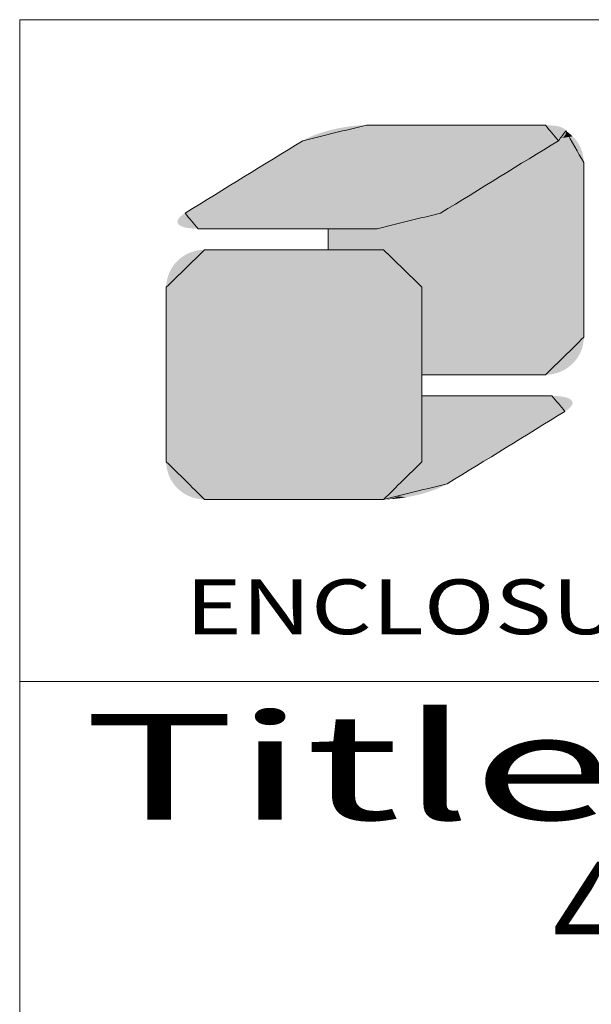
# Model space of a CAD drawing. Extents: x -488 to 2265, y -995 to 904.
# Drawn here: x 1452 to 1557, y -782 to -600 of the extents above; entities that cross this region are included whole.
import ezdxf
from ezdxf.enums import TextEntityAlignment as Align

# ---------------------------------------------------------------- set-up
doc = ezdxf.new("R2010")
doc.units = 0
doc.header["$LTSCALE"] = 1.21
doc.header["$MEASUREMENT"] = 0
doc.layers.get('0').update_dxf_attribs({"linetype": 'CONTINUOUS', "lineweight": 9})
doc.layers.add('dimension', color=3, linetype='CONTINUOUS', lineweight=9)
doc.layers.add('Layer1', color=5, linetype='CONTINUOUS', lineweight=9)
doc.styles.add('TEXTSTYLE_0', font='txt', dxfattribs={"width": 0.8})
doc.styles.add('TXT', font='txt.shx', dxfattribs={"width": 0.7, "height": 5.8, "bigfont": 'bigfont.shx'})

# ---------------------------------------------------------------- blocks, each defined once
blk = doc.blocks.new('Griptech')
at = {"color": 7, "linetype": 'Continuous'}
for p, q in [((148.497, 0), (0, 0)), ((0, 0), (0, -69.176)), ((148.497, -23.059), (0, -23.059))]:
    blk.add_line(p, q, dxfattribs=at)
at = {"color": 5, "linetype": 'Continuous'}
for p, q in [((10.756, -7.282), (10.756, -8.018)), ((14.029, -9.322), (14.029, -12.372))]:
    blk.add_line(p, q, dxfattribs=at)
at = {"color": 3, "linetype": 'Continuous'}
for p, q in [((10.756, -8.018), (10.756, -7.282)), ((14.029, -9.322), (14.029, -15.41))]:
    blk.add_line(p, q, dxfattribs=at)
at = {"color": 40, "linetype": 'Continuous'}
for p, q in [((14.029, -15.41), (14.029, -9.322)), ((14.029, -13.109), (14.029, -15.41))]:
    blk.add_line(p, q, dxfattribs=at)
at = {"color": 5, "linetype": 'Continuous'}
for points in [[(12.094, -3.676), (11.354, -3.856), (10.615, -4.036), (9.875, -4.216)], [(18.334, -3.676), (16.254, -3.676), (14.174, -3.676), (12.094, -3.676)], [(18.791, -4.216), (18.638, -4.036), (18.486, -3.856), (18.334, -3.676)], [(19.047, -3.877), (18.962, -3.99), (18.876, -4.103), (18.791, -4.216)], [(19.671, -4.98), (19.463, -4.612), (19.255, -4.245), (19.047, -3.877)], [(9.875, -4.216), (8.506, -5.058), (7.136, -5.899), (5.767, -6.741)], [(14.681, -6.741), (16.051, -5.899), (17.421, -5.058), (18.791, -4.216)], [(18.791, -4.216), (17.421, -5.058), (16.051, -5.899), (14.681, -6.741)], [(19.671, -11.068), (19.671, -9.039), (19.671, -7.009), (19.671, -4.98)], [(5.767, -6.741), (5.919, -6.921), (6.071, -7.102), (6.223, -7.282)], [(12.464, -7.282), (13.203, -7.102), (13.942, -6.921), (14.681, -6.741)], [(14.681, -6.741), (13.942, -6.921), (13.203, -7.102), (12.464, -7.282)], [(6.223, -7.282), (8.303, -7.282), (10.383, -7.282), (12.464, -7.282)], [(12.464, -7.282), (11.894, -7.282), (11.325, -7.282), (10.756, -7.282)], [(10.756, -8.018), (11.401, -8.018), (12.046, -8.018), (12.691, -8.018)], [(12.691, -8.018), (13.137, -8.453), (13.583, -8.887), (14.029, -9.322)], [(18.334, -12.372), (18.78, -11.938), (19.225, -11.503), (19.671, -11.068)], [(14.029, -12.372), (15.464, -12.372), (16.899, -12.372), (18.334, -12.372)]]:
    blk.add_open_spline(points, degree=3, dxfattribs=at)
at = {"color": 3, "linetype": 'Continuous'}
for points in [[(9.875, -4.216), (10.615, -4.036), (11.354, -3.856), (12.094, -3.676)], [(12.094, -3.676), (13.134, -3.676), (14.174, -3.676), (15.214, -3.676)], [(12.094, -3.676), (14.174, -3.676), (16.254, -3.676), (18.334, -3.676)], [(18.334, -3.676), (18.486, -3.856), (18.638, -4.036), (18.791, -4.216)], [(19.047, -3.877), (19.255, -4.245), (19.463, -4.612), (19.671, -4.98)], [(5.767, -6.741), (7.136, -5.899), (8.506, -5.058), (9.875, -4.216)], [(18.791, -4.216), (17.421, -5.058), (16.051, -5.899), (14.681, -6.741)], [(19.671, -4.98), (19.671, -7.009), (19.671, -9.039), (19.671, -11.068)], [(6.223, -7.282), (6.071, -7.102), (5.919, -6.921), (5.767, -6.741)], [(14.681, -6.741), (13.942, -6.921), (13.203, -7.102), (12.464, -7.282)], [(12.464, -7.282), (10.383, -7.282), (8.303, -7.282), (6.223, -7.282)], [(5.114, -9.322), (5.559, -8.887), (6.005, -8.453), (6.451, -8.018)], [(6.451, -8.018), (8.531, -8.018), (10.611, -8.018), (12.691, -8.018)], [(12.691, -8.018), (13.137, -8.453), (13.583, -8.887), (14.029, -9.322)], [(5.114, -15.41), (5.114, -13.381), (5.114, -11.352), (5.114, -9.322)], [(19.671, -11.068), (19.225, -11.503), (18.78, -11.938), (18.334, -12.372)], [(18.334, -12.372), (16.899, -12.372), (15.464, -12.372), (14.029, -12.372)], [(14.029, -13.109), (15.54, -13.109), (17.051, -13.109), (18.562, -13.109)], [(18.562, -13.109), (18.714, -13.289), (18.866, -13.47), (19.018, -13.65)], [(19.018, -13.65), (17.649, -14.491), (16.279, -15.333), (14.909, -16.174)], [(6.451, -16.715), (6.005, -16.28), (5.559, -15.845), (5.114, -15.41)], [(14.029, -15.41), (13.583, -15.845), (13.137, -16.28), (12.691, -16.715)], [(14.909, -16.174), (14.17, -16.354), (13.431, -16.534), (12.691, -16.715)], [(12.691, -16.715), (10.611, -16.715), (8.531, -16.715), (6.451, -16.715)], [(12.691, -16.715), (10.613, -16.715), (8.536, -16.715), (6.458, -16.715)]]:
    blk.add_open_spline(points, degree=3, dxfattribs=at)
at = {"color": 40, "linetype": 'Continuous'}
for points in [[(6.451, -8.018), (6.005, -8.453), (5.559, -8.887), (5.114, -9.322)], [(12.691, -8.018), (10.611, -8.018), (8.531, -8.018), (6.451, -8.018)], [(14.029, -9.322), (13.583, -8.887), (13.137, -8.453), (12.691, -8.018)], [(5.114, -9.322), (5.114, -11.352), (5.114, -13.381), (5.114, -15.41)], [(18.562, -13.109), (17.051, -13.109), (15.54, -13.109), (14.029, -13.109)], [(19.018, -13.65), (18.866, -13.47), (18.714, -13.289), (18.562, -13.109)], [(14.909, -16.174), (16.279, -15.333), (17.649, -14.491), (19.018, -13.65)], [(5.114, -15.41), (5.559, -15.845), (6.005, -16.28), (6.451, -16.715)], [(14.029, -15.41), (13.583, -15.845), (13.137, -16.28), (12.691, -16.715)], [(12.691, -16.715), (13.137, -16.28), (13.583, -15.845), (14.029, -15.41)], [(12.691, -16.715), (13.431, -16.534), (14.17, -16.354), (14.909, -16.174)], [(6.451, -16.715), (8.531, -16.715), (10.611, -16.715), (12.691, -16.715)]]:
    blk.add_open_spline(points, degree=3, dxfattribs=at)
at = {"color": 5, "linetype": 'Continuous'}
for points in [[(18.931, -3.768), (11.093, -3.789), (18.889, -3.75)], [(11.093, -3.789), (11.298, -3.75), (18.889, -3.75)], [(18.931, -3.768), (18.968, -3.789), (11.093, -3.789)], [(18.84, -3.733), (11.298, -3.75), (18.785, -3.718)], [(11.298, -3.75), (11.504, -3.718), (18.785, -3.718)], [(18.84, -3.733), (18.889, -3.75), (11.298, -3.75)], [(18.725, -3.706), (11.504, -3.718), (18.658, -3.695)], [(11.504, -3.718), (11.706, -3.695), (18.658, -3.695)], [(18.725, -3.706), (18.785, -3.718), (11.504, -3.718)], [(18.586, -3.687), (11.706, -3.695), (18.507, -3.681)], [(11.706, -3.695), (11.904, -3.681), (18.507, -3.681)], [(18.586, -3.687), (18.658, -3.695), (11.706, -3.695)], [(18.424, -3.677), (11.904, -3.681), (18.334, -3.676)], [(18.334, -3.676), (11.904, -3.681), (18.311, -3.676)], [(18.311, -3.676), (11.904, -3.681), (18.243, -3.676)], [(18.243, -3.676), (11.904, -3.681), (18.135, -3.676)], [(18.135, -3.676), (11.904, -3.681), (17.988, -3.676)], [(17.988, -3.676), (11.904, -3.681), (17.808, -3.676)], [(17.808, -3.676), (11.904, -3.681), (17.597, -3.676)], [(17.597, -3.676), (11.904, -3.681), (17.359, -3.676)], [(17.359, -3.676), (11.904, -3.681), (17.097, -3.676)], [(17.097, -3.676), (11.904, -3.681), (16.814, -3.676)], [(16.814, -3.676), (11.904, -3.681), (16.515, -3.676)], [(16.515, -3.676), (11.904, -3.681), (16.201, -3.676)], [(16.201, -3.676), (11.904, -3.681), (15.878, -3.676)], [(15.878, -3.676), (11.904, -3.681), (15.548, -3.676)], [(15.548, -3.676), (11.904, -3.681), (15.214, -3.676)], [(15.214, -3.676), (11.904, -3.681), (14.88, -3.676)], [(14.88, -3.676), (11.904, -3.681), (14.55, -3.676)], [(14.55, -3.676), (11.904, -3.681), (14.226, -3.676)], [(14.226, -3.676), (11.904, -3.681), (13.913, -3.676)], [(13.913, -3.676), (11.904, -3.681), (13.613, -3.676)], [(13.613, -3.676), (11.904, -3.681), (13.331, -3.676)], [(13.331, -3.676), (11.904, -3.681), (13.069, -3.676)], [(13.069, -3.676), (11.904, -3.681), (12.83, -3.676)], [(12.83, -3.676), (11.904, -3.681), (12.619, -3.676)], [(12.619, -3.676), (11.904, -3.681), (12.439, -3.676)], [(12.439, -3.676), (11.904, -3.681), (12.293, -3.676)], [(12.293, -3.676), (11.904, -3.681), (12.185, -3.676)], [(12.185, -3.676), (11.904, -3.681), (12.117, -3.676)], [(11.904, -3.681), (12.094, -3.676), (12.117, -3.676)], [(18.424, -3.677), (18.507, -3.681), (11.904, -3.681)], [(9.987, -4.153), (10.113, -4.093), (18.932, -4.116)], [(18.891, -4.149), (9.987, -4.153), (18.932, -4.116)], [(10.113, -4.093), (10.25, -4.034), (18.996, -4.052)], [(18.967, -4.083), (10.113, -4.093), (18.996, -4.052)], [(18.967, -4.083), (18.932, -4.116), (10.113, -4.093)], [(10.25, -4.034), (10.399, -3.979), (19.036, -3.991)], [(19.019, -4.021), (10.25, -4.034), (19.036, -3.991)], [(19.019, -4.021), (18.996, -4.052), (10.25, -4.034)], [(10.399, -3.979), (10.556, -3.927), (19.054, -3.934)], [(19.048, -3.962), (10.399, -3.979), (19.054, -3.934)], [(19.048, -3.962), (19.036, -3.991), (10.399, -3.979)], [(10.556, -3.927), (10.72, -3.878), (19.049, -3.882)], [(19.054, -3.908), (10.556, -3.927), (19.049, -3.882)], [(19.054, -3.908), (19.054, -3.934), (10.556, -3.927)], [(19.038, -3.857), (10.72, -3.878), (19.022, -3.834)], [(10.72, -3.878), (10.89, -3.834), (19.022, -3.834)], [(19.038, -3.857), (19.049, -3.882), (10.72, -3.878)], [(18.998, -3.811), (10.89, -3.834), (18.968, -3.789)], [(10.89, -3.834), (11.093, -3.789), (18.968, -3.789)], [(18.998, -3.811), (19.022, -3.834), (10.89, -3.834)], [(18.95, -4.099), (19.285, -4.064), (18.924, -4.122)], [(19.285, -4.064), (19.354, -4.137), (18.924, -4.122)], [(18.973, -4.077), (19.285, -4.064), (18.95, -4.099)], [(18.973, -4.077), (18.993, -4.055), (19.285, -4.064)], [(19.01, -4.033), (19.211, -3.996), (18.993, -4.055)], [(19.211, -3.996), (19.285, -4.064), (18.993, -4.055)], [(19.025, -4.012), (19.211, -3.996), (19.01, -4.033)], [(19.025, -4.012), (19.036, -3.991), (19.211, -3.996)], [(19.045, -3.971), (19.131, -3.933), (19.036, -3.991)], [(19.131, -3.933), (19.211, -3.996), (19.036, -3.991)], [(19.051, -3.951), (19.131, -3.933), (19.045, -3.971)], [(19.047, -3.877), (19.131, -3.933), (19.052, -3.894)], [(19.051, -3.951), (19.054, -3.932), (19.131, -3.933)], [(19.055, -3.913), (19.052, -3.894), (19.131, -3.933)], [(19.054, -3.932), (19.055, -3.913), (19.131, -3.933)], [(9.39, -4.514), (9.529, -4.429), (18.444, -4.429)], [(18.444, -4.429), (18.305, -4.514), (9.39, -4.514)], [(9.529, -4.429), (9.648, -4.356), (18.563, -4.356)], [(18.563, -4.356), (18.444, -4.429), (9.529, -4.429)], [(9.648, -4.356), (9.744, -4.297), (18.659, -4.297)], [(18.659, -4.297), (18.563, -4.356), (9.648, -4.356)], [(9.744, -4.297), (9.815, -4.253), (18.731, -4.253)], [(18.731, -4.253), (18.659, -4.297), (9.744, -4.297)], [(9.815, -4.253), (9.86, -4.226), (18.775, -4.226)], [(18.775, -4.226), (18.731, -4.253), (9.815, -4.253)], [(9.86, -4.226), (9.875, -4.216), (18.791, -4.216)], [(18.791, -4.216), (18.775, -4.226), (9.86, -4.226)], [(9.875, -4.216), (9.987, -4.153), (18.844, -4.182)], [(18.844, -4.182), (18.791, -4.216), (9.875, -4.216)], [(18.891, -4.149), (18.844, -4.182), (9.987, -4.153)], [(18.305, -4.514), (18.444, -4.429), (19.567, -4.476)], [(18.444, -4.429), (18.563, -4.356), (19.524, -4.385)], [(19.524, -4.385), (19.567, -4.476), (18.444, -4.429)], [(18.563, -4.356), (18.659, -4.297), (19.474, -4.298)], [(19.474, -4.298), (19.524, -4.385), (18.563, -4.356)], [(18.731, -4.253), (19.417, -4.215), (18.659, -4.297)], [(19.417, -4.215), (19.474, -4.298), (18.659, -4.297)], [(18.775, -4.226), (19.417, -4.215), (18.731, -4.253)], [(18.791, -4.216), (19.417, -4.215), (18.775, -4.226)], [(18.791, -4.216), (18.828, -4.192), (19.417, -4.215)], [(18.863, -4.169), (19.354, -4.137), (18.828, -4.192)], [(19.354, -4.137), (19.417, -4.215), (18.828, -4.192)], [(18.895, -4.145), (19.354, -4.137), (18.863, -4.169)], [(18.895, -4.145), (18.924, -4.122), (19.354, -4.137)], [(8.875, -4.831), (9.061, -4.717), (17.976, -4.717)], [(17.976, -4.717), (17.79, -4.831), (8.875, -4.831)], [(9.061, -4.717), (9.233, -4.611), (18.148, -4.611)], [(18.148, -4.611), (17.976, -4.717), (9.061, -4.717)], [(9.233, -4.611), (9.39, -4.514), (18.305, -4.514)], [(18.305, -4.514), (18.148, -4.611), (9.233, -4.611)], [(17.79, -4.831), (17.976, -4.717), (19.654, -4.77)], [(19.654, -4.77), (19.667, -4.874), (17.79, -4.831)], [(17.976, -4.717), (18.148, -4.611), (19.633, -4.669)], [(19.633, -4.669), (19.654, -4.77), (17.976, -4.717)], [(18.148, -4.611), (18.305, -4.514), (19.604, -4.571)], [(19.604, -4.571), (19.633, -4.669), (18.148, -4.611)], [(19.567, -4.476), (19.604, -4.571), (18.305, -4.514)], [(8.258, -5.21), (8.471, -5.079), (17.386, -5.079)], [(17.386, -5.079), (17.173, -5.21), (8.258, -5.21)], [(8.471, -5.079), (8.677, -4.952), (17.592, -4.952)], [(17.592, -4.952), (17.386, -5.079), (8.471, -5.079)], [(8.677, -4.952), (8.875, -4.831), (17.79, -4.831)], [(17.79, -4.831), (17.592, -4.952), (8.677, -4.952)], [(17.173, -5.21), (17.386, -5.079), (19.671, -5.175)], [(17.386, -5.079), (17.592, -4.952), (19.671, -4.98)], [(19.671, -5.003), (17.386, -5.079), (19.671, -4.98)], [(19.671, -5.069), (17.386, -5.079), (19.671, -5.003)], [(19.671, -5.069), (19.671, -5.175), (17.386, -5.079)], [(17.592, -4.952), (17.79, -4.831), (19.667, -4.874)], [(19.667, -4.874), (19.671, -4.98), (17.592, -4.952)], [(7.601, -5.614), (7.821, -5.479), (16.736, -5.479)], [(16.736, -5.479), (16.516, -5.614), (7.601, -5.614)], [(7.821, -5.479), (8.041, -5.344), (16.955, -5.344)], [(16.955, -5.344), (16.736, -5.479), (7.821, -5.479)], [(8.041, -5.344), (8.258, -5.21), (17.173, -5.21)], [(17.173, -5.21), (16.955, -5.344), (8.041, -5.344)], [(16.516, -5.614), (16.736, -5.479), (19.671, -5.493)], [(16.955, -5.344), (19.671, -5.317), (16.736, -5.479)], [(19.671, -5.317), (19.671, -5.493), (16.736, -5.479)], [(16.955, -5.344), (17.173, -5.21), (19.671, -5.317)], [(19.671, -5.175), (19.671, -5.317), (17.173, -5.21)], [(7.171, -5.878), (7.384, -5.747), (16.298, -5.747)], [(16.298, -5.747), (16.085, -5.878), (7.171, -5.878)], [(7.384, -5.747), (7.601, -5.614), (16.516, -5.614)], [(16.516, -5.614), (16.298, -5.747), (7.384, -5.747)], [(16.298, -5.747), (19.671, -5.699), (16.085, -5.878)], [(19.671, -5.699), (19.671, -5.931), (16.085, -5.878)], [(16.298, -5.747), (16.516, -5.614), (19.671, -5.699)], [(19.671, -5.493), (19.671, -5.699), (16.516, -5.614)], [(6.581, -6.24), (6.767, -6.126), (15.682, -6.126)], [(15.682, -6.126), (15.495, -6.24), (6.581, -6.24)], [(6.767, -6.126), (6.964, -6.005), (15.879, -6.005)], [(15.879, -6.005), (15.682, -6.126), (6.767, -6.126)], [(6.964, -6.005), (7.171, -5.878), (16.085, -5.878)], [(16.085, -5.878), (15.879, -6.005), (6.964, -6.005)], [(15.495, -6.24), (15.682, -6.126), (19.671, -6.187)], [(15.879, -6.005), (19.671, -5.931), (15.682, -6.126)], [(19.671, -5.931), (19.671, -6.187), (15.682, -6.126)], [(15.879, -6.005), (16.085, -5.878), (19.671, -5.931)], [(6.113, -6.528), (6.252, -6.443), (15.166, -6.443)], [(15.166, -6.443), (15.027, -6.528), (6.113, -6.528)], [(6.252, -6.443), (6.409, -6.346), (15.323, -6.346)], [(15.323, -6.346), (15.166, -6.443), (6.252, -6.443)], [(6.409, -6.346), (6.581, -6.24), (15.495, -6.24)], [(15.495, -6.24), (15.323, -6.346), (6.409, -6.346)], [(14.696, -6.731), (19.671, -6.463), (14.681, -6.741)], [(19.671, -6.463), (19.671, -6.755), (14.681, -6.741)], [(14.741, -6.704), (19.671, -6.463), (14.696, -6.731)], [(14.812, -6.66), (19.671, -6.463), (14.741, -6.704)], [(14.908, -6.601), (19.671, -6.463), (14.812, -6.66)], [(15.027, -6.528), (19.671, -6.463), (14.908, -6.601)], [(15.027, -6.528), (15.166, -6.443), (19.671, -6.463)], [(15.323, -6.346), (19.671, -6.187), (15.166, -6.443)], [(19.671, -6.187), (19.671, -6.463), (15.166, -6.443)], [(15.495, -6.24), (19.671, -6.187), (15.323, -6.346)], [(5.59, -6.874), (5.625, -6.842), (14.444, -6.865)], [(5.666, -6.809), (14.569, -6.804), (5.625, -6.842)], [(14.569, -6.804), (14.444, -6.865), (5.625, -6.842)], [(5.666, -6.809), (5.713, -6.775), (14.569, -6.804)], [(5.713, -6.775), (5.767, -6.741), (14.681, -6.741)], [(14.681, -6.741), (14.569, -6.804), (5.713, -6.775)], [(5.767, -6.741), (5.782, -6.731), (14.696, -6.731)], [(14.696, -6.731), (14.681, -6.741), (5.767, -6.741)], [(5.782, -6.731), (5.826, -6.704), (14.741, -6.704)], [(14.741, -6.704), (14.696, -6.731), (5.782, -6.731)], [(5.826, -6.704), (5.898, -6.66), (14.812, -6.66)], [(14.812, -6.66), (14.741, -6.704), (5.826, -6.704)], [(5.898, -6.66), (5.994, -6.601), (14.908, -6.601)], [(14.908, -6.601), (14.812, -6.66), (5.898, -6.66)], [(5.994, -6.601), (6.113, -6.528), (15.027, -6.528)], [(15.027, -6.528), (14.908, -6.601), (5.994, -6.601)], [(14.158, -6.979), (19.671, -6.755), (14.001, -7.031)], [(19.671, -6.755), (19.671, -7.061), (14.001, -7.031)], [(14.306, -6.923), (19.671, -6.755), (14.158, -6.979)], [(14.444, -6.865), (19.671, -6.755), (14.306, -6.923)], [(14.569, -6.804), (19.671, -6.755), (14.444, -6.865)], [(14.569, -6.804), (14.681, -6.741), (19.671, -6.755)], [(5.509, -6.995), (14.158, -6.979), (5.503, -7.023)], [(14.158, -6.979), (14.001, -7.031), (5.503, -7.023)], [(5.503, -7.05), (5.503, -7.023), (14.001, -7.031)], [(5.503, -7.05), (14.001, -7.031), (5.508, -7.076)], [(14.001, -7.031), (13.837, -7.08), (5.508, -7.076)], [(5.519, -7.101), (5.508, -7.076), (13.837, -7.08)], [(5.509, -6.995), (5.521, -6.966), (14.158, -6.979)], [(5.519, -7.101), (13.837, -7.08), (5.535, -7.124)], [(5.538, -6.937), (14.306, -6.923), (5.521, -6.966)], [(14.306, -6.923), (14.158, -6.979), (5.521, -6.966)], [(13.837, -7.08), (13.667, -7.124), (5.535, -7.124)], [(5.559, -7.147), (5.535, -7.124), (13.667, -7.124)], [(5.538, -6.937), (5.561, -6.906), (14.306, -6.923)], [(5.559, -7.147), (13.667, -7.124), (5.589, -7.17)], [(5.59, -6.874), (14.444, -6.865), (5.561, -6.906)], [(14.444, -6.865), (14.306, -6.923), (5.561, -6.906)], [(13.667, -7.124), (13.464, -7.17), (5.589, -7.17)], [(5.625, -7.19), (5.589, -7.17), (13.464, -7.17)], [(5.625, -7.19), (13.464, -7.17), (5.668, -7.208)], [(13.464, -7.17), (13.258, -7.208), (5.668, -7.208)], [(12.85, -7.263), (19.671, -7.061), (12.653, -7.277)], [(19.671, -7.061), (19.671, -7.376), (12.653, -7.277)], [(13.053, -7.24), (19.671, -7.061), (12.85, -7.263)], [(13.258, -7.208), (19.671, -7.061), (13.053, -7.24)], [(13.464, -7.17), (19.671, -7.061), (13.258, -7.208)], [(13.667, -7.124), (19.671, -7.061), (13.464, -7.17)], [(13.837, -7.08), (19.671, -7.061), (13.667, -7.124)], [(13.837, -7.08), (14.001, -7.031), (19.671, -7.061)], [(5.717, -7.225), (5.668, -7.208), (13.258, -7.208)], [(5.717, -7.225), (13.258, -7.208), (5.771, -7.24)], [(13.258, -7.208), (13.053, -7.24), (5.771, -7.24)], [(5.832, -7.252), (5.771, -7.24), (13.053, -7.24)], [(5.832, -7.252), (13.053, -7.24), (5.899, -7.263)], [(13.053, -7.24), (12.85, -7.263), (5.899, -7.263)], [(5.971, -7.271), (5.899, -7.263), (12.85, -7.263)], [(5.971, -7.271), (12.85, -7.263), (6.049, -7.277)], [(12.85, -7.263), (12.653, -7.277), (6.049, -7.277)], [(6.133, -7.281), (6.049, -7.277), (12.653, -7.277)], [(6.133, -7.281), (12.653, -7.277), (6.223, -7.282)], [(6.223, -7.282), (12.653, -7.277), (6.246, -7.282)], [(6.246, -7.282), (12.653, -7.277), (6.314, -7.282)], [(6.314, -7.282), (12.653, -7.277), (6.422, -7.282)], [(6.422, -7.282), (12.653, -7.277), (6.569, -7.282)], [(6.569, -7.282), (12.653, -7.277), (6.749, -7.282)], [(6.749, -7.282), (12.653, -7.277), (6.96, -7.282)], [(6.96, -7.282), (12.653, -7.277), (7.198, -7.282)], [(7.198, -7.282), (12.653, -7.277), (7.46, -7.282)], [(7.46, -7.282), (12.653, -7.277), (7.743, -7.282)], [(7.743, -7.282), (12.653, -7.277), (8.042, -7.282)], [(8.042, -7.282), (12.653, -7.277), (8.356, -7.282)], [(8.356, -7.282), (12.653, -7.277), (8.679, -7.282)], [(8.679, -7.282), (12.653, -7.277), (9.01, -7.282)], [(9.01, -7.282), (12.653, -7.277), (9.343, -7.282)], [(9.343, -7.282), (12.653, -7.277), (9.677, -7.282)], [(9.677, -7.282), (12.653, -7.277), (10.007, -7.282)], [(10.007, -7.282), (12.653, -7.277), (10.331, -7.282)], [(10.331, -7.282), (12.653, -7.277), (10.644, -7.282)], [(10.644, -7.282), (12.653, -7.277), (10.944, -7.282)], [(19.671, -7.376), (10.756, -8.018), (12.464, -7.282)], [(12.464, -7.282), (10.756, -8.018), (12.46, -7.282)], [(12.46, -7.282), (10.756, -8.018), (12.449, -7.282)], [(12.449, -7.282), (10.756, -8.018), (12.43, -7.282)], [(12.43, -7.282), (10.756, -8.018), (12.404, -7.282)], [(12.404, -7.282), (10.756, -8.018), (12.36, -7.282)], [(12.36, -7.282), (10.756, -8.018), (12.303, -7.282)], [(12.303, -7.282), (10.756, -8.018), (12.236, -7.282)], [(12.236, -7.282), (10.756, -8.018), (12.158, -7.282)], [(12.158, -7.282), (10.756, -8.018), (12.07, -7.282)], [(12.07, -7.282), (10.756, -8.018), (11.973, -7.282)], [(11.973, -7.282), (10.756, -8.018), (11.867, -7.282)], [(11.867, -7.282), (10.756, -8.018), (11.752, -7.282)], [(11.752, -7.282), (10.756, -8.018), (11.629, -7.282)], [(11.629, -7.282), (10.756, -8.018), (11.499, -7.282)], [(11.499, -7.282), (10.756, -8.018), (11.362, -7.282)], [(11.362, -7.282), (10.756, -8.018), (11.219, -7.282)], [(11.219, -7.282), (10.756, -8.018), (10.993, -7.282)], [(10.756, -8.018), (10.756, -7.282), (10.993, -7.282)], [(19.671, -7.699), (10.756, -8.018), (19.671, -7.376)], [(10.944, -7.282), (12.653, -7.277), (11.226, -7.282)], [(11.226, -7.282), (12.653, -7.277), (11.489, -7.282)], [(11.489, -7.282), (12.653, -7.277), (11.727, -7.282)], [(11.727, -7.282), (12.653, -7.277), (11.938, -7.282)], [(11.938, -7.282), (12.653, -7.277), (12.118, -7.282)], [(12.118, -7.282), (12.653, -7.277), (12.264, -7.282)], [(12.264, -7.282), (12.653, -7.277), (12.373, -7.282)], [(12.373, -7.282), (12.653, -7.277), (12.44, -7.282)], [(12.653, -7.277), (12.464, -7.282), (12.44, -7.282)], [(12.464, -7.282), (12.653, -7.277), (19.671, -7.376)], [(10.756, -8.018), (19.671, -7.699), (11.02, -8.018)], [(11.02, -8.018), (19.671, -7.699), (11.274, -8.018)], [(11.274, -8.018), (19.671, -7.699), (11.435, -8.018)], [(11.435, -8.018), (19.671, -7.699), (11.59, -8.018)], [(11.59, -8.018), (19.671, -7.699), (11.737, -8.018)], [(11.737, -8.018), (19.671, -7.699), (11.876, -8.018)], [(11.876, -8.018), (19.671, -7.699), (12.007, -8.018)], [(12.007, -8.018), (19.671, -7.699), (12.128, -8.018)], [(12.128, -8.018), (19.671, -7.699), (12.239, -8.018)], [(12.239, -8.018), (19.671, -7.699), (12.34, -8.018)], [(12.34, -8.018), (19.671, -7.699), (12.429, -8.018)], [(12.429, -8.018), (19.671, -7.699), (12.507, -8.018)], [(12.507, -8.018), (19.671, -7.699), (12.571, -8.018)], [(12.571, -8.018), (19.671, -7.699), (12.623, -8.018)], [(12.623, -8.018), (19.671, -7.699), (12.652, -8.018)], [(12.652, -8.018), (19.671, -7.699), (12.674, -8.018)], [(12.674, -8.018), (19.671, -7.699), (12.687, -8.018)], [(12.687, -8.018), (19.671, -7.699), (12.691, -8.018)], [(19.671, -7.699), (19.671, -8.024), (12.691, -8.018)], [(12.828, -8.025), (12.691, -8.018), (19.671, -8.024)], [(12.828, -8.025), (19.671, -8.024), (12.961, -8.044)], [(12.961, -8.044), (19.671, -8.024), (13.089, -8.077)], [(13.089, -8.077), (19.671, -8.024), (13.212, -8.121)], [(13.212, -8.121), (19.671, -8.024), (13.329, -8.175)], [(13.329, -8.175), (19.671, -8.024), (13.439, -8.241)], [(13.439, -8.241), (19.671, -8.024), (13.542, -8.316)], [(19.671, -8.024), (19.671, -8.35), (13.542, -8.316)], [(13.637, -8.4), (13.542, -8.316), (19.671, -8.35)], [(13.637, -8.4), (19.671, -8.35), (13.724, -8.493)], [(13.724, -8.493), (19.671, -8.35), (13.801, -8.593)], [(19.671, -8.35), (19.671, -8.672), (13.801, -8.593)], [(13.868, -8.701), (13.801, -8.593), (19.671, -8.672)], [(13.868, -8.701), (19.671, -8.672), (13.924, -8.815)], [(13.924, -8.815), (19.671, -8.672), (13.969, -8.934)], [(19.671, -8.672), (19.671, -8.988), (13.969, -8.934)], [(14.002, -9.059), (13.969, -8.934), (19.671, -8.988)], [(14.002, -9.059), (19.671, -8.988), (14.022, -9.189)], [(19.671, -8.988), (19.671, -9.293), (14.022, -9.189)], [(14.029, -9.322), (14.022, -9.189), (19.671, -9.293)], [(19.671, -9.293), (19.671, -9.586), (14.029, -9.322)], [(14.029, -12.372), (14.029, -9.322), (19.671, -9.586)], [(19.671, -9.861), (14.029, -12.372), (19.671, -9.586)], [(19.671, -10.117), (14.029, -12.372), (19.671, -9.861)], [(19.671, -10.349), (14.029, -12.372), (19.671, -10.117)], [(19.671, -10.555), (14.029, -12.372), (19.671, -10.349)], [(19.671, -10.731), (14.029, -12.372), (19.671, -10.555)], [(19.671, -10.874), (14.029, -12.372), (19.671, -10.731)], [(19.671, -10.979), (14.029, -12.372), (19.671, -10.874)], [(19.671, -11.045), (14.029, -12.372), (19.671, -10.979)], [(19.671, -11.068), (14.029, -12.372), (19.671, -11.045)], [(19.664, -11.202), (14.029, -12.372), (19.671, -11.068)], [(19.644, -11.331), (14.029, -12.372), (19.664, -11.202)], [(19.611, -11.456), (14.029, -12.372), (19.644, -11.331)], [(19.566, -11.576), (14.029, -12.372), (19.611, -11.456)], [(19.51, -11.69), (14.029, -12.372), (19.566, -11.576)], [(19.443, -11.797), (14.029, -12.372), (19.51, -11.69)], [(19.366, -11.898), (14.029, -12.372), (19.443, -11.797)], [(19.279, -11.99), (14.029, -12.372), (19.366, -11.898)], [(19.184, -12.074), (14.029, -12.372), (19.279, -11.99)], [(19.081, -12.15), (14.029, -12.372), (19.184, -12.074)], [(18.971, -12.215), (14.029, -12.372), (19.081, -12.15)], [(18.854, -12.27), (14.029, -12.372), (18.971, -12.215)], [(18.732, -12.314), (14.029, -12.372), (18.854, -12.27)], [(18.603, -12.346), (14.029, -12.372), (18.732, -12.314)], [(18.471, -12.366), (14.029, -12.372), (18.603, -12.346)], [(14.029, -12.372), (18.471, -12.366), (14.499, -12.372)], [(14.499, -12.372), (18.471, -12.366), (14.984, -12.372)], [(14.984, -12.372), (18.471, -12.366), (15.475, -12.372)], [(15.475, -12.372), (18.471, -12.366), (15.96, -12.372)], [(15.96, -12.372), (18.471, -12.366), (16.274, -12.372)], [(16.274, -12.372), (18.471, -12.366), (16.578, -12.372)], [(16.578, -12.372), (18.471, -12.366), (16.869, -12.372)], [(16.869, -12.372), (18.471, -12.366), (17.142, -12.372)], [(17.142, -12.372), (18.471, -12.366), (17.395, -12.372)], [(17.395, -12.372), (18.471, -12.366), (17.625, -12.372)], [(17.625, -12.372), (18.471, -12.366), (17.78, -12.372)], [(17.78, -12.372), (18.471, -12.366), (17.919, -12.372)], [(17.919, -12.372), (18.471, -12.366), (18.04, -12.372)], [(18.04, -12.372), (18.471, -12.366), (18.143, -12.372)], [(18.143, -12.372), (18.471, -12.366), (18.224, -12.372)], [(18.224, -12.372), (18.471, -12.366), (18.284, -12.372)], [(18.284, -12.372), (18.471, -12.366), (18.321, -12.372)], [(18.471, -12.366), (18.334, -12.372), (18.321, -12.372)]]:
    blk.add_solid(points, dxfattribs=at)
at = {"color": 40, "linetype": 'Continuous'}
for points in [[(5.703, -8.241), (5.814, -8.175), (13.329, -8.175)], [(13.329, -8.175), (13.439, -8.241), (5.703, -8.241)], [(5.814, -8.175), (5.93, -8.121), (13.212, -8.121)], [(13.212, -8.121), (13.329, -8.175), (5.814, -8.175)], [(5.93, -8.121), (6.053, -8.077), (13.089, -8.077)], [(13.089, -8.077), (13.212, -8.121), (5.93, -8.121)], [(6.053, -8.077), (6.181, -8.044), (12.961, -8.044)], [(12.961, -8.044), (13.089, -8.077), (6.053, -8.077)], [(6.181, -8.044), (6.314, -8.025), (12.828, -8.025)], [(12.828, -8.025), (12.961, -8.044), (6.181, -8.044)], [(12.691, -8.018), (6.314, -8.025), (12.668, -8.018)], [(12.668, -8.018), (6.314, -8.025), (12.6, -8.018)], [(12.6, -8.018), (6.314, -8.025), (12.492, -8.018)], [(12.492, -8.018), (6.314, -8.025), (12.346, -8.018)], [(12.346, -8.018), (6.314, -8.025), (12.165, -8.018)], [(12.165, -8.018), (6.314, -8.025), (11.954, -8.018)], [(11.954, -8.018), (6.314, -8.025), (11.716, -8.018)], [(11.716, -8.018), (6.314, -8.025), (11.454, -8.018)], [(11.454, -8.018), (6.314, -8.025), (11.171, -8.018)], [(11.171, -8.018), (6.314, -8.025), (10.872, -8.018)], [(10.872, -8.018), (6.314, -8.025), (10.559, -8.018)], [(10.559, -8.018), (6.314, -8.025), (10.235, -8.018)], [(10.235, -8.018), (6.314, -8.025), (9.905, -8.018)], [(9.905, -8.018), (6.314, -8.025), (9.571, -8.018)], [(9.571, -8.018), (6.314, -8.025), (9.237, -8.018)], [(9.237, -8.018), (6.314, -8.025), (8.907, -8.018)], [(8.907, -8.018), (6.314, -8.025), (8.583, -8.018)], [(8.583, -8.018), (6.314, -8.025), (8.27, -8.018)], [(8.27, -8.018), (6.314, -8.025), (7.97, -8.018)], [(7.97, -8.018), (6.314, -8.025), (7.688, -8.018)], [(7.688, -8.018), (6.314, -8.025), (7.426, -8.018)], [(7.426, -8.018), (6.314, -8.025), (7.187, -8.018)], [(7.187, -8.018), (6.314, -8.025), (6.977, -8.018)], [(6.977, -8.018), (6.314, -8.025), (6.796, -8.018)], [(6.796, -8.018), (6.314, -8.025), (6.65, -8.018)], [(6.65, -8.018), (6.314, -8.025), (6.542, -8.018)], [(6.542, -8.018), (6.314, -8.025), (6.474, -8.018)], [(6.314, -8.025), (6.451, -8.018), (6.474, -8.018)], [(12.691, -8.018), (12.828, -8.025), (6.314, -8.025)], [(5.342, -8.593), (5.419, -8.493), (13.724, -8.493)], [(13.724, -8.493), (13.801, -8.593), (5.342, -8.593)], [(5.419, -8.493), (5.506, -8.4), (13.637, -8.4)], [(13.637, -8.4), (13.724, -8.493), (5.419, -8.493)], [(5.506, -8.4), (5.6, -8.316), (13.542, -8.316)], [(13.542, -8.316), (13.637, -8.4), (5.506, -8.4)], [(5.6, -8.316), (5.703, -8.241), (13.439, -8.241)], [(13.439, -8.241), (13.542, -8.316), (5.6, -8.316)], [(5.174, -8.934), (5.219, -8.815), (13.924, -8.815)], [(13.924, -8.815), (13.969, -8.934), (5.174, -8.934)], [(5.219, -8.815), (5.275, -8.701), (13.868, -8.701)], [(13.868, -8.701), (13.924, -8.815), (5.219, -8.815)], [(5.275, -8.701), (5.342, -8.593), (13.801, -8.593)], [(13.801, -8.593), (13.868, -8.701), (5.275, -8.701)], [(5.114, -9.322), (5.121, -9.189), (14.022, -9.189)], [(14.022, -9.189), (14.029, -9.322), (5.114, -9.322)], [(5.121, -9.189), (5.141, -9.059), (14.002, -9.059)], [(14.002, -9.059), (14.022, -9.189), (5.121, -9.189)], [(5.141, -9.059), (5.174, -8.934), (13.969, -8.934)], [(13.969, -8.934), (14.002, -9.059), (5.141, -9.059)], [(5.114, -9.345), (5.114, -9.322), (14.029, -9.322)], [(5.114, -9.345), (14.029, -9.322), (5.114, -9.411)], [(5.114, -9.411), (14.029, -9.322), (5.114, -9.517)], [(5.114, -9.517), (14.029, -9.322), (5.114, -9.659)], [(5.114, -9.659), (14.029, -9.322), (5.114, -9.835)], [(5.114, -9.835), (14.029, -9.322), (5.114, -10.041)], [(5.114, -10.041), (14.029, -9.322), (5.114, -10.273)], [(5.114, -10.273), (14.029, -9.322), (5.114, -10.529)], [(5.114, -10.529), (14.029, -9.322), (5.114, -10.805)], [(5.114, -10.805), (14.029, -9.322), (5.114, -11.097)], [(5.114, -11.097), (14.029, -9.322), (5.114, -11.403)], [(5.114, -11.403), (14.029, -9.322), (5.114, -11.718)], [(5.114, -11.718), (14.029, -9.322), (5.114, -12.041)], [(5.114, -12.041), (14.029, -9.322), (5.114, -12.366)], [(5.114, -12.366), (14.029, -9.322), (5.114, -12.692)], [(5.114, -12.692), (14.029, -9.322), (5.114, -13.014)], [(5.114, -13.014), (14.029, -9.322), (5.114, -13.33)], [(5.114, -13.33), (14.029, -9.322), (5.114, -13.635)], [(5.114, -13.635), (14.029, -9.322), (5.114, -13.928)], [(5.114, -13.928), (14.029, -9.322), (5.114, -14.203)], [(5.114, -14.203), (14.029, -9.322), (5.114, -14.459)], [(5.114, -14.459), (14.029, -9.322), (5.114, -14.691)], [(5.114, -14.691), (14.029, -9.322), (5.114, -14.897)], [(5.114, -14.897), (14.029, -9.322), (5.114, -15.073)], [(5.114, -15.073), (14.029, -9.322), (5.114, -15.216)], [(5.114, -15.216), (14.029, -9.322), (5.114, -15.321)], [(5.114, -15.321), (14.029, -9.322), (5.114, -15.387)], [(5.114, -15.387), (14.029, -9.322), (5.114, -15.41)], [(14.029, -9.322), (14.029, -15.41), (5.114, -15.41)], [(18.651, -13.11), (14.029, -15.41), (18.562, -13.109)], [(18.562, -13.109), (14.029, -15.41), (18.548, -13.109)], [(18.548, -13.109), (14.029, -15.41), (18.508, -13.109)], [(18.508, -13.109), (14.029, -15.41), (18.443, -13.109)], [(18.443, -13.109), (14.029, -15.41), (18.354, -13.109)], [(18.354, -13.109), (14.029, -15.41), (18.244, -13.109)], [(18.244, -13.109), (14.029, -15.41), (18.113, -13.109)], [(18.113, -13.109), (14.029, -15.41), (17.964, -13.109)], [(17.964, -13.109), (14.029, -15.41), (17.797, -13.109)], [(17.797, -13.109), (14.029, -15.41), (17.551, -13.109)], [(17.551, -13.109), (14.029, -15.41), (17.28, -13.109)], [(17.28, -13.109), (14.029, -15.41), (16.988, -13.109)], [(16.988, -13.109), (14.029, -15.41), (16.68, -13.109)], [(16.68, -13.109), (14.029, -15.41), (16.357, -13.109)], [(16.357, -13.109), (14.029, -15.41), (16.025, -13.109)], [(16.025, -13.109), (14.029, -15.41), (15.517, -13.109)], [(15.517, -13.109), (14.029, -15.41), (15.006, -13.109)], [(15.006, -13.109), (14.029, -15.41), (14.506, -13.109)], [(14.029, -15.41), (14.029, -13.109), (14.506, -13.109)], [(18.735, -13.114), (14.029, -15.41), (18.651, -13.11)], [(18.814, -13.12), (14.029, -15.41), (18.735, -13.114)], [(18.886, -13.128), (14.029, -15.41), (18.814, -13.12)], [(18.953, -13.139), (14.029, -15.41), (18.886, -13.128)], [(19.013, -13.152), (14.029, -15.41), (18.953, -13.139)], [(19.068, -13.166), (14.029, -15.41), (19.013, -13.152)], [(19.117, -13.183), (14.029, -15.41), (19.068, -13.166)], [(19.159, -13.202), (14.029, -15.41), (19.117, -13.183)], [(19.196, -13.222), (14.029, -15.41), (19.159, -13.202)], [(19.226, -13.244), (14.029, -15.41), (19.196, -13.222)], [(19.25, -13.268), (14.029, -15.41), (19.226, -13.244)], [(19.266, -13.291), (14.029, -15.41), (19.25, -13.268)], [(19.277, -13.315), (14.029, -15.41), (19.266, -13.291)], [(19.282, -13.341), (14.029, -15.41), (19.277, -13.315)], [(19.282, -13.368), (14.029, -15.41), (19.282, -13.341)], [(19.276, -13.396), (14.029, -15.41), (19.282, -13.368)], [(19.264, -13.425), (14.029, -15.41), (19.276, -13.396)], [(19.247, -13.454), (14.029, -15.41), (19.264, -13.425)], [(19.224, -13.485), (14.029, -15.41), (19.247, -13.454)], [(19.194, -13.517), (14.029, -15.41), (19.224, -13.485)], [(19.159, -13.549), (14.029, -15.41), (19.194, -13.517)], [(19.118, -13.582), (14.029, -15.41), (19.159, -13.549)], [(19.071, -13.616), (14.029, -15.41), (19.118, -13.582)], [(19.018, -13.65), (14.029, -15.41), (19.071, -13.616)], [(19.003, -13.659), (14.029, -15.41), (19.018, -13.65)], [(18.958, -13.687), (14.029, -15.41), (19.003, -13.659)], [(18.887, -13.73), (14.029, -15.41), (18.958, -13.687)], [(18.791, -13.79), (14.029, -15.41), (18.887, -13.73)], [(18.672, -13.862), (14.029, -15.41), (18.791, -13.79)], [(18.533, -13.948), (14.029, -15.41), (18.672, -13.862)], [(18.376, -14.044), (14.029, -15.41), (18.533, -13.948)], [(18.204, -14.15), (14.029, -15.41), (18.376, -14.044)], [(18.018, -14.264), (14.029, -15.41), (18.204, -14.15)], [(17.82, -14.386), (14.029, -15.41), (18.018, -14.264)], [(17.614, -14.512), (14.029, -15.41), (17.82, -14.386)], [(17.401, -14.643), (14.029, -15.41), (17.614, -14.512)], [(17.184, -14.777), (14.029, -15.41), (17.401, -14.643)], [(16.964, -14.912), (14.029, -15.41), (17.184, -14.777)], [(16.744, -15.047), (14.029, -15.41), (16.964, -14.912)], [(16.527, -15.18), (14.029, -15.41), (16.744, -15.047)], [(5.121, -15.544), (5.114, -15.41), (14.029, -15.41)], [(14.029, -15.41), (14.022, -15.544), (5.121, -15.544)], [(14.022, -15.544), (14.029, -15.41), (16.107, -15.438)], [(16.107, -15.438), (15.91, -15.559), (14.022, -15.544)], [(16.314, -15.311), (14.029, -15.41), (16.527, -15.18)], [(16.314, -15.311), (16.107, -15.438), (14.029, -15.41)], [(5.141, -15.673), (5.121, -15.544), (14.022, -15.544)], [(14.022, -15.544), (14.002, -15.673), (5.141, -15.673)], [(5.174, -15.798), (5.141, -15.673), (14.002, -15.673)], [(14.002, -15.673), (13.969, -15.798), (5.174, -15.798)], [(13.969, -15.798), (14.002, -15.673), (15.724, -15.674)], [(15.551, -15.78), (13.969, -15.798), (15.724, -15.674)], [(15.551, -15.78), (15.395, -15.876), (13.969, -15.798)], [(14.002, -15.673), (14.022, -15.544), (15.91, -15.559)], [(15.91, -15.559), (15.724, -15.674), (14.002, -15.673)], [(5.219, -15.918), (5.174, -15.798), (13.969, -15.798)], [(13.969, -15.798), (13.924, -15.918), (5.219, -15.918)], [(5.275, -16.032), (5.219, -15.918), (13.924, -15.918)], [(13.924, -15.918), (13.868, -16.032), (5.275, -16.032)], [(5.342, -16.14), (5.275, -16.032), (13.868, -16.032)], [(13.868, -16.032), (13.801, -16.14), (5.342, -16.14)], [(13.801, -16.14), (13.868, -16.032), (15.137, -16.034)], [(15.041, -16.093), (13.801, -16.14), (15.137, -16.034)], [(14.969, -16.137), (13.801, -16.14), (15.041, -16.093)], [(13.868, -16.032), (13.924, -15.918), (15.256, -15.961)], [(15.256, -15.961), (15.137, -16.034), (13.868, -16.032)], [(13.924, -15.918), (13.969, -15.798), (15.395, -15.876)], [(15.395, -15.876), (15.256, -15.961), (13.924, -15.918)], [(5.419, -16.24), (5.342, -16.14), (13.801, -16.14)], [(13.801, -16.14), (13.724, -16.24), (5.419, -16.24)], [(5.506, -16.333), (5.419, -16.24), (13.724, -16.24)], [(13.724, -16.24), (13.637, -16.333), (5.506, -16.333)], [(5.6, -16.417), (5.506, -16.333), (13.637, -16.333)], [(13.637, -16.333), (13.542, -16.417), (5.6, -16.417)], [(5.703, -16.492), (5.6, -16.417), (13.542, -16.417)], [(13.542, -16.417), (13.439, -16.492), (5.703, -16.492)], [(13.439, -16.492), (13.542, -16.417), (14.229, -16.464)], [(14.229, -16.464), (14.065, -16.512), (13.439, -16.492)], [(13.542, -16.417), (13.637, -16.333), (14.534, -16.356)], [(14.386, -16.412), (13.542, -16.417), (14.534, -16.356)], [(14.386, -16.412), (14.229, -16.464), (13.542, -16.417)], [(13.637, -16.333), (13.724, -16.24), (14.672, -16.298)], [(14.672, -16.298), (14.534, -16.356), (13.637, -16.333)], [(13.724, -16.24), (13.801, -16.14), (14.925, -16.165)], [(14.909, -16.174), (13.724, -16.24), (14.925, -16.165)], [(14.798, -16.237), (13.724, -16.24), (14.909, -16.174)], [(14.798, -16.237), (14.672, -16.298), (13.724, -16.24)], [(14.969, -16.137), (14.925, -16.165), (13.801, -16.14)], [(5.814, -16.557), (5.703, -16.492), (13.439, -16.492)], [(13.439, -16.492), (13.329, -16.557), (5.814, -16.557)], [(5.93, -16.612), (5.814, -16.557), (13.329, -16.557)], [(13.329, -16.557), (13.212, -16.612), (5.93, -16.612)], [(6.053, -16.656), (5.93, -16.612), (13.212, -16.612)], [(13.212, -16.612), (13.089, -16.656), (6.053, -16.656)], [(6.181, -16.688), (6.053, -16.656), (13.089, -16.656)], [(13.089, -16.656), (12.961, -16.688), (6.181, -16.688)], [(6.314, -16.708), (6.181, -16.688), (12.961, -16.688)], [(12.961, -16.688), (12.828, -16.708), (6.314, -16.708)], [(6.451, -16.715), (6.314, -16.708), (12.828, -16.708)], [(6.451, -16.715), (12.828, -16.708), (6.474, -16.715)], [(6.474, -16.715), (12.828, -16.708), (6.542, -16.715)], [(6.542, -16.715), (12.828, -16.708), (6.65, -16.715)], [(6.65, -16.715), (12.828, -16.708), (6.796, -16.715)], [(6.796, -16.715), (12.828, -16.708), (6.977, -16.715)], [(6.977, -16.715), (12.828, -16.708), (7.187, -16.715)], [(7.187, -16.715), (12.828, -16.708), (7.426, -16.715)], [(7.426, -16.715), (12.828, -16.708), (7.688, -16.715)], [(7.688, -16.715), (12.828, -16.708), (7.97, -16.715)], [(7.97, -16.715), (12.828, -16.708), (8.27, -16.715)], [(8.27, -16.715), (12.828, -16.708), (8.583, -16.715)], [(8.583, -16.715), (12.828, -16.708), (8.907, -16.715)], [(8.907, -16.715), (12.828, -16.708), (9.237, -16.715)], [(9.237, -16.715), (12.828, -16.708), (9.571, -16.715)], [(9.571, -16.715), (12.828, -16.708), (9.905, -16.715)], [(9.905, -16.715), (12.828, -16.708), (10.235, -16.715)], [(10.235, -16.715), (12.828, -16.708), (10.559, -16.715)], [(10.559, -16.715), (12.828, -16.708), (10.872, -16.715)], [(10.872, -16.715), (12.828, -16.708), (11.171, -16.715)], [(11.171, -16.715), (12.828, -16.708), (11.454, -16.715)], [(11.454, -16.715), (12.828, -16.708), (11.716, -16.715)], [(11.716, -16.715), (12.828, -16.708), (11.954, -16.715)], [(11.954, -16.715), (12.828, -16.708), (12.165, -16.715)], [(12.165, -16.715), (12.828, -16.708), (12.346, -16.715)], [(12.346, -16.715), (12.828, -16.708), (12.492, -16.715)], [(12.492, -16.715), (12.828, -16.708), (12.6, -16.715)], [(12.6, -16.715), (12.828, -16.708), (12.668, -16.715)], [(12.828, -16.708), (12.691, -16.715), (12.668, -16.715)], [(12.691, -16.715), (12.828, -16.708), (12.881, -16.71)], [(12.828, -16.708), (12.961, -16.688), (13.078, -16.695)], [(13.078, -16.695), (12.881, -16.71), (12.828, -16.708)], [(12.961, -16.688), (13.089, -16.656), (13.281, -16.672)], [(13.281, -16.672), (13.078, -16.695), (12.961, -16.688)], [(13.089, -16.656), (13.212, -16.612), (13.487, -16.641)], [(13.487, -16.641), (13.281, -16.672), (13.089, -16.656)], [(13.212, -16.612), (13.329, -16.557), (13.692, -16.602)], [(13.692, -16.602), (13.487, -16.641), (13.212, -16.612)], [(13.329, -16.557), (13.439, -16.492), (14.065, -16.512)], [(13.895, -16.556), (13.329, -16.557), (14.065, -16.512)], [(13.895, -16.556), (13.692, -16.602), (13.329, -16.557)]]:
    blk.add_solid(points, dxfattribs=at)
at = {"color": 2, "linetype": 'Continuous', "style": 'TEXTSTYLE_0', "width": 1.011236}
blk.add_text('ENCLOSURES & ASSEMBLY SERVICES', height=1.90728, dxfattribs=at).set_placement((5.783, -21.413), (63.001, -21.413), align=Align.FIT)
at = {"color": 5, "linetype": 'Continuous', "style": 'TEXTSTYLE_0', "width": 1.428571}
blk.add_text('Title', height=3.6894, dxfattribs=at).set_placement((2.222, -27.88), (20.669, -27.88), align=Align.FIT)
at = {"layer": 'Layer1', "insert": (18.589, -29.338), "char_height": 3.5, "width": 100.13111, "attachment_point": 1, "style": 'TXT'}
blk.add_mtext('{\\Ftxt,bigfont|c134;400 Series-Large Grip Tech Master Drawing}', dxfattribs=at)

msp = doc.modelspace()

# ---------------------------------------------------------------- block references
at = {"layer": 'dimension', "ltscale": 5, "xscale": 5.280000000000001, "yscale": 5.279999999999994, "zscale": 5.28}
msp.add_blockref('Griptech', (1451.829, -600.416), dxfattribs=at)

doc.saveas('drawing.dxf')
